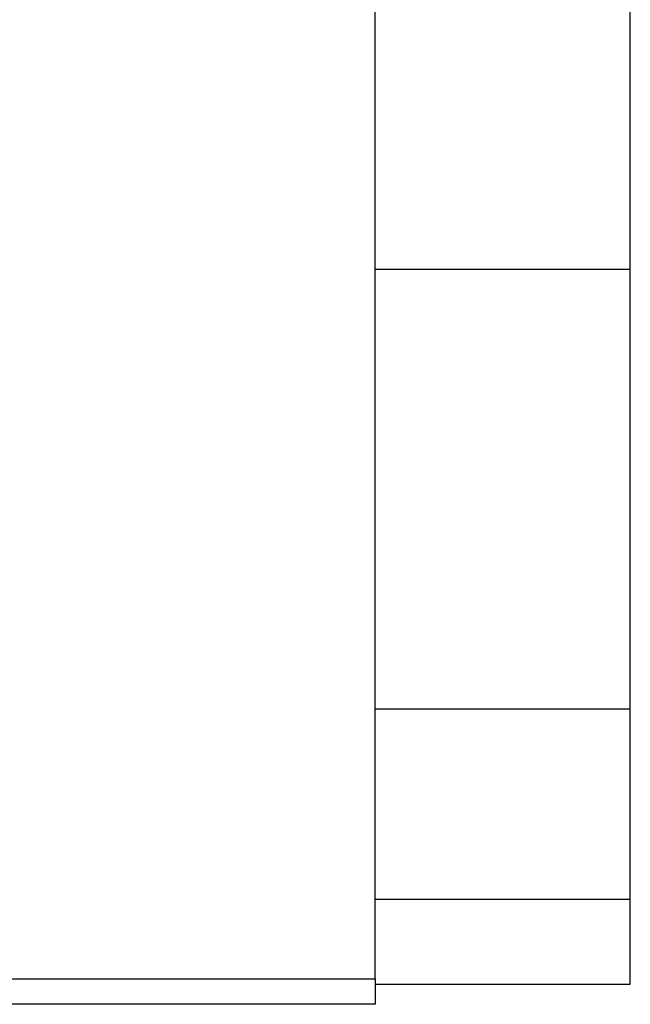
# Model space of a CAD drawing. Extents: x -1710 to 405, y -31 to 828.
# Drawn here: x 186 to 193, y 103 to 115 of the extents above; entities that cross this region are included whole.
import ezdxf

# ---------------------------------------------------------------- set-up
doc = ezdxf.new("R2010")
doc.units = 0
doc.layers.get('0').update_dxf_attribs({"linetype": 'CONTINUOUS'})

msp = doc.modelspace()

# ---------------------------------------------------------------- linework, layer by layer
at = {"color": 7, "linetype": 'CONTINUOUS'}
for p, q in [((190.23, 103.41), (190.23, 128.614)), ((193.23, 111.746), (193.23, 122.844)), ((190.23, 111.746), (193.23, 111.746)), ((193.23, 106.581), (193.23, 111.746)), ((190.23, 106.581), (193.23, 106.581)), ((193.23, 104.346), (193.23, 106.581)), ((193.23, 103.346), (193.23, 104.346)), ((190.23, 103.41), (190.23, 103.11)), ((190.23, 103.346), (193.23, 103.346)), ((190.23, 103.11), (97.317, 103.11))]:
    msp.add_line(p, q, dxfattribs=at)
at = {"color": 8, "linetype": 'CONTINUOUS'}
for p, q in [((190.23, 104.346), (193.23, 104.346)), ((97.291, 103.41), (190.23, 103.41))]:
    msp.add_line(p, q, dxfattribs=at)

doc.saveas('drawing.dxf')
